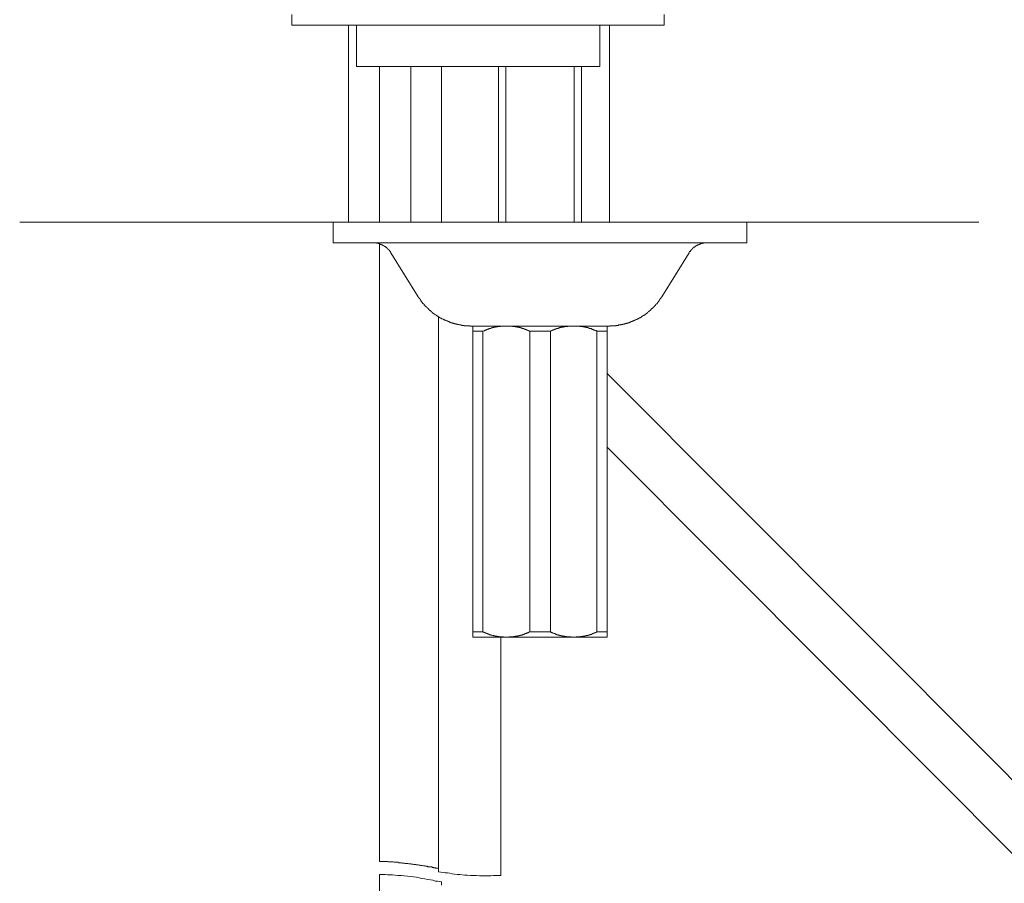
# Model space of a CAD drawing. Units: inches. Extents: x -711 to 1180, y -737 to 170.
# Drawn here: x -8 to 111, y -153 to -50 of the extents above; entities that cross this region are included whole.
import ezdxf

# ---------------------------------------------------------------- set-up
doc = ezdxf.new("R2010")
doc.units = ezdxf.units.IN
doc.header["$MEASUREMENT"] = 0
doc.layers.add('图层 1', color=7, linetype='Continuous')

msp = doc.modelspace()

# ---------------------------------------------------------------- linework, layer by layer
at = {"layer": '图层 1', "color": 7, "lineweight": 9}
for points in [[(24.99, -49.03), (24.99, -50.3)], [(69.71, -50.3), (69.71, -49.03)], [(69.71, -50.3), (24.99, -50.3)], [(31.78, -50.3), (31.78, -73.96)], [(32.74, -50.3), (32.74, -55.28)], [(61.96, -55.28), (61.96, -50.3)], [(63.14, -50.3), (63.14, -73.96)], [(61.96, -55.28), (32.74, -55.28)], [(35.52, -55.28), (35.52, -73.96)], [(39.27, -55.28), (39.27, -73.96)], [(42.97, -73.96), (42.97, -55.28)], [(49.81, -55.28), (49.81, -73.96)], [(50.69, -55.28), (50.69, -73.96)], [(58.91, -55.28), (58.91, -73.96)], [(59.78, -55.28), (59.78, -73.96)], [(31.78, -73.96), (-7.68, -73.96)], [(29.95, -73.96), (29.95, -76.45)], [(29.95, -73.96), (79.64, -73.96)], [(40.79, -73.96), (29.95, -73.96)], [(35.52, -73.96), (42.97, -73.96)], [(63.14, -73.96), (107.48, -73.96)], [(79.64, -73.96), (68.8, -73.96)], [(79.64, -73.96), (79.64, -76.45)], [(29.95, -76.45), (79.64, -76.45)], [(36.87, -77.63), (36.87, -77.58), (36.84, -77.58), (36.84, -77.53), (36.84, -77.49), (36.79, -77.49), (36.79, -77.46), (36.74, -77.46), (36.74, -77.41), (36.71, -77.41), (36.71, -77.37), (36.71, -77.31), (36.66, -77.31), (36.66, -77.28), (36.61, -77.28), (36.61, -77.23), (36.57, -77.23), (36.57, -77.18), (36.53, -77.18), (36.53, -77.15), (36.49, -77.15), (36.49, -77.11), (36.44, -77.11), (36.44, -77.06), (36.39, -77.06), (36.39, -77.01), (36.35, -77.01), (36.3, -76.97), (36.26, -76.97), (36.26, -76.94), (36.22, -76.94), (36.22, -76.89), (36.18, -76.89), (36.13, -76.89), (36.13, -76.84), (36.09, -76.84), (36.09, -76.81), (36.05, -76.81), (36.01, -76.81), (36.01, -76.75), (35.97, -76.75), (35.92, -76.75), (35.92, -76.7), (35.88, -76.7), (35.83, -76.66), (35.78, -76.66), (35.74, -76.66), (35.74, -76.63), (35.69, -76.63), (35.65, -76.63), (35.61, -76.58), (35.56, -76.58), (35.52, -76.58), (35.52, -76.53), (35.48, -76.53), (35.44, -76.53), (35.39, -76.53), (35.34, -76.53), (35.34, -76.48), (35.3, -76.48), (35.25, -76.48), (35.21, -76.48), (35.18, -76.48), (35.14, -76.48), (35.14, -76.45), (35.09, -76.45), (35.04, -76.45), (35.01, -76.45), (34.96, -76.45), (34.91, -76.45), (34.87, -76.45), (34.83, -76.45), (34.79, -76.45)], [(35.52, -76.58), (35.52, -107.12)], [(74.81, -76.45), (74.77, -76.45), (74.72, -76.45), (74.69, -76.45), (74.63, -76.45), (74.59, -76.45), (74.54, -76.45), (74.5, -76.45), (74.46, -76.45), (74.46, -76.48), (74.42, -76.48), (74.38, -76.48), (74.33, -76.48), (74.29, -76.48), (74.25, -76.48), (74.25, -76.53), (74.2, -76.53), (74.15, -76.53), (74.11, -76.53), (74.07, -76.53), (74.07, -76.58), (74.03, -76.58), (73.98, -76.58), (73.94, -76.63), (73.89, -76.63), (73.85, -76.63), (73.85, -76.66), (73.81, -76.66), (73.76, -76.66), (73.72, -76.7), (73.67, -76.7), (73.63, -76.75), (73.59, -76.75), (73.59, -76.81), (73.54, -76.81), (73.5, -76.81), (73.5, -76.84), (73.46, -76.84), (73.41, -76.89), (73.37, -76.89), (73.37, -76.94), (73.32, -76.94), (73.32, -76.97), (73.28, -76.97), (73.24, -76.97), (73.24, -77.01), (73.2, -77.01), (73.2, -77.06), (73.16, -77.06), (73.16, -77.11), (73.11, -77.11), (73.11, -77.15), (73.06, -77.15), (73.06, -77.18), (73.02, -77.18), (73.02, -77.23), (72.98, -77.23), (72.98, -77.28), (72.94, -77.28), (72.94, -77.31), (72.89, -77.31), (72.89, -77.37), (72.85, -77.41), (72.85, -77.46), (72.81, -77.46), (72.81, -77.49), (72.76, -77.49), (72.76, -77.53), (72.72, -77.58), (72.72, -77.63)], [(40.18, -82.9), (36.87, -77.63)], [(69.41, -82.9), (72.72, -77.63)], [(40.18, -82.9), (40.18, -82.94), (40.23, -82.98), (40.23, -83.03), (40.28, -83.03), (40.28, -83.08), (40.32, -83.12), (40.36, -83.17), (40.36, -83.2), (40.41, -83.2), (40.41, -83.25), (40.45, -83.3), (40.45, -83.33), (40.49, -83.33), (40.49, -83.38), (40.54, -83.44), (40.58, -83.47), (40.58, -83.51), (40.62, -83.51), (40.62, -83.54), (40.66, -83.59), (40.7, -83.64), (40.7, -83.7), (40.75, -83.7), (40.75, -83.74), (40.79, -83.74), (40.79, -83.77), (40.84, -83.77), (40.84, -83.81), (40.89, -83.81), (40.89, -83.86), (40.92, -83.91), (40.97, -83.95), (40.97, -84), (41.02, -84), (41.02, -84.04), (41.05, -84.04), (41.1, -84.08), (41.1, -84.13), (41.15, -84.13), (41.15, -84.16), (41.19, -84.16), (41.19, -84.21), (41.23, -84.21), (41.23, -84.24), (41.27, -84.24), (41.27, -84.29), (41.32, -84.29), (41.32, -84.33), (41.35, -84.33), (41.41, -84.37), (41.41, -84.41), (41.45, -84.41), (41.45, -84.47), (41.49, -84.47), (41.53, -84.51), (41.58, -84.55), (41.63, -84.55), (41.63, -84.59), (41.66, -84.59), (41.66, -84.64), (41.71, -84.64), (41.71, -84.68), (41.75, -84.68), (41.75, -84.72), (41.79, -84.72), (41.84, -84.78), (41.88, -84.82), (41.92, -84.82), (41.92, -84.86), (41.98, -84.86), (42.02, -84.9), (42.06, -84.95), (42.1, -84.95), (42.1, -84.99), (42.15, -84.99), (42.18, -85.04), (42.23, -85.08), (42.28, -85.08), (42.28, -85.13), (42.31, -85.13), (42.36, -85.17), (42.4, -85.17), (42.4, -85.21), (42.45, -85.21), (42.49, -85.25), (42.54, -85.25), (42.58, -85.29), (42.62, -85.29), (42.62, -85.35), (42.67, -85.35), (42.71, -85.39), (42.75, -85.39), (42.75, -85.43), (42.8, -85.43), (42.85, -85.43), (42.85, -85.47), (42.89, -85.47), (42.93, -85.47), (42.93, -85.51), (42.97, -85.51), (43.02, -85.55), (43.05, -85.55), (43.11, -85.6), (43.15, -85.6), (43.19, -85.6), (43.19, -85.63), (43.23, -85.63), (43.28, -85.68), (43.32, -85.68), (43.36, -85.73), (43.41, -85.73), (43.45, -85.73), (43.45, -85.77), (43.5, -85.77), (43.54, -85.77), (43.59, -85.81), (43.63, -85.81), (43.67, -85.84), (43.72, -85.84), (43.77, -85.84), (43.77, -85.89), (43.8, -85.89), (43.85, -85.89), (43.88, -85.93), (43.93, -85.93), (43.97, -85.93), (43.97, -85.99), (44.02, -85.99), (44.06, -85.99), (44.1, -85.99), (44.1, -86.04), (44.15, -86.04), (44.19, -86.04), (44.24, -86.04), (44.28, -86.06), (44.33, -86.06), (44.37, -86.06), (44.41, -86.12), (44.46, -86.12), (44.5, -86.12), (44.54, -86.12), (44.54, -86.16), (44.59, -86.16), (44.63, -86.16), (44.67, -86.16), (44.72, -86.2), (44.76, -86.2), (44.81, -86.2), (44.85, -86.2), (44.89, -86.2), (44.89, -86.25), (44.93, -86.25), (44.98, -86.25), (45.02, -86.25), (45.06, -86.25), (45.11, -86.29), (45.15, -86.29), (45.19, -86.29), (45.24, -86.29), (45.28, -86.29), (45.32, -86.29), (45.37, -86.34), (45.41, -86.34), (45.46, -86.34), (45.5, -86.34), (45.54, -86.34), (45.58, -86.34), (45.63, -86.34), (45.68, -86.34), (45.68, -86.38), (45.71, -86.38), (45.76, -86.38), (45.81, -86.38), (45.85, -86.38), (45.89, -86.38), (45.93, -86.38), (45.98, -86.38), (46.02, -86.38), (46.06, -86.38), (46.11, -86.38), (46.15, -86.38), (46.19, -86.38), (46.24, -86.38), (46.28, -86.38), (46.32, -86.38), (46.36, -86.38), (46.41, -86.42), (46.45, -86.42), (46.5, -86.42)], [(63.09, -86.42), (63.14, -86.42), (63.18, -86.42), (63.22, -86.38), (63.26, -86.38), (63.31, -86.38), (63.36, -86.38), (63.4, -86.38), (63.44, -86.38), (63.48, -86.38), (63.53, -86.38), (63.58, -86.38), (63.62, -86.38), (63.66, -86.38), (63.7, -86.38), (63.74, -86.38), (63.79, -86.38), (63.83, -86.38), (63.89, -86.38), (63.93, -86.34), (63.97, -86.34), (64.01, -86.34), (64.06, -86.34), (64.1, -86.34), (64.14, -86.34), (64.19, -86.34), (64.23, -86.34), (64.23, -86.29), (64.27, -86.29), (64.31, -86.29), (64.35, -86.29), (64.4, -86.29), (64.45, -86.29), (64.49, -86.29), (64.54, -86.25), (64.58, -86.25), (64.62, -86.25), (64.66, -86.25), (64.71, -86.25), (64.71, -86.2), (64.75, -86.2), (64.79, -86.2), (64.84, -86.2), (64.88, -86.2), (64.92, -86.16), (64.97, -86.16), (65.01, -86.16), (65.06, -86.16), (65.06, -86.12), (65.1, -86.12), (65.15, -86.12), (65.18, -86.12), (65.23, -86.06), (65.28, -86.06), (65.32, -86.06), (65.36, -86.04), (65.41, -86.04), (65.45, -86.04), (65.49, -86.04), (65.49, -85.99), (65.53, -85.99), (65.58, -85.99), (65.63, -85.99), (65.63, -85.93), (65.66, -85.93), (65.72, -85.93), (65.72, -85.89), (65.76, -85.89), (65.79, -85.89), (65.84, -85.89), (65.84, -85.84), (65.88, -85.84), (65.92, -85.84), (65.96, -85.81), (66.01, -85.81), (66.05, -85.77), (66.1, -85.77), (66.14, -85.77), (66.14, -85.73), (66.19, -85.73), (66.23, -85.73), (66.23, -85.68), (66.28, -85.68), (66.31, -85.68), (66.36, -85.63), (66.41, -85.63), (66.41, -85.6), (66.45, -85.6), (66.49, -85.6), (66.53, -85.55), (66.58, -85.55), (66.62, -85.51), (66.66, -85.51), (66.66, -85.47), (66.71, -85.47), (66.75, -85.43), (66.79, -85.43), (66.84, -85.43), (66.84, -85.39), (66.88, -85.39), (66.92, -85.35), (66.97, -85.35), (66.97, -85.29), (67.02, -85.29), (67.05, -85.25), (67.1, -85.25), (67.1, -85.21), (67.14, -85.21), (67.18, -85.21), (67.18, -85.17), (67.24, -85.17), (67.28, -85.13), (67.32, -85.13), (67.32, -85.08), (67.36, -85.08), (67.42, -85.04), (67.45, -84.99), (67.49, -84.99), (67.49, -84.95), (67.53, -84.95), (67.58, -84.9), (67.62, -84.86), (67.66, -84.86), (67.66, -84.82), (67.71, -84.82), (67.75, -84.78), (67.79, -84.72), (67.85, -84.68), (67.89, -84.64), (67.93, -84.64), (67.93, -84.59), (67.98, -84.59), (67.98, -84.55), (68.02, -84.55), (68.07, -84.51), (68.11, -84.47), (68.14, -84.41), (68.18, -84.37), (68.23, -84.33), (68.28, -84.33), (68.28, -84.29), (68.32, -84.29), (68.32, -84.24), (68.36, -84.21), (68.41, -84.21), (68.41, -84.16), (68.46, -84.16), (68.46, -84.13), (68.5, -84.08), (68.54, -84.04), (68.58, -84.04), (68.58, -84), (68.63, -83.95), (68.67, -83.91), (68.67, -83.86), (68.71, -83.86), (68.71, -83.81), (68.76, -83.81), (68.76, -83.77), (68.8, -83.77), (68.8, -83.74), (68.85, -83.74), (68.85, -83.7), (68.89, -83.64), (68.93, -83.59), (68.93, -83.54), (68.98, -83.54), (68.98, -83.51), (69.02, -83.51), (69.02, -83.47), (69.06, -83.44), (69.06, -83.38), (69.11, -83.38), (69.11, -83.33), (69.15, -83.33), (69.15, -83.3), (69.2, -83.25), (69.2, -83.2), (69.24, -83.2), (69.24, -83.17), (69.28, -83.12), (69.28, -83.08), (69.33, -83.08), (69.33, -83.03), (69.36, -82.98), (69.36, -82.94), (69.41, -82.9)], [(42.62, -151.93), (42.62, -85.29)], [(46.5, -86.42), (46.71, -86.42)], [(46.71, -86.42), (62.87, -86.42)], [(46.71, -86.42), (46.71, -123.76)], [(62.87, -86.42), (46.71, -86.42)], [(47.94, -87.04), (46.71, -87.04)], [(53.56, -87.04), (53.51, -87.04), (53.51, -86.99), (53.47, -86.99), (53.42, -86.99), (53.42, -86.94), (53.38, -86.94), (53.34, -86.94), (53.34, -86.91), (53.29, -86.91), (53.26, -86.91), (53.21, -86.91), (53.21, -86.86), (53.17, -86.86), (53.12, -86.86), (53.12, -86.82), (53.08, -86.82), (53.03, -86.82), (52.99, -86.78), (52.95, -86.78), (52.91, -86.78), (52.85, -86.73), (52.81, -86.73), (52.77, -86.73), (52.73, -86.73), (52.73, -86.7), (52.69, -86.7), (52.64, -86.7), (52.6, -86.7), (52.6, -86.64), (52.55, -86.64), (52.5, -86.64), (52.46, -86.64), (52.43, -86.6), (52.39, -86.6), (52.34, -86.6), (52.29, -86.6), (52.25, -86.55), (52.2, -86.55), (52.16, -86.55), (52.12, -86.55), (52.08, -86.55), (52.03, -86.5), (51.99, -86.5), (51.95, -86.5), (51.89, -86.5), (51.86, -86.5), (51.82, -86.5), (51.82, -86.47), (51.76, -86.47), (51.72, -86.47), (51.68, -86.47), (51.64, -86.47), (51.59, -86.47), (51.55, -86.47), (51.51, -86.47), (51.47, -86.42), (51.42, -86.42), (51.38, -86.42), (51.34, -86.42), (51.3, -86.42), (51.25, -86.42), (51.2, -86.42), (51.16, -86.42), (51.11, -86.42), (51.07, -86.42), (51.03, -86.42), (50.98, -86.42), (50.94, -86.42), (50.91, -86.42), (50.85, -86.42), (50.81, -86.42), (50.77, -86.42), (50.73, -86.42), (50.69, -86.42), (50.64, -86.42), (50.6, -86.42), (50.55, -86.42), (50.5, -86.42), (50.46, -86.42), (50.42, -86.42), (50.38, -86.42), (50.33, -86.42), (50.29, -86.42), (50.25, -86.42), (50.2, -86.42), (50.17, -86.42), (50.12, -86.42), (50.08, -86.42), (50.03, -86.42), (50.03, -86.47), (49.99, -86.47), (49.95, -86.47), (49.89, -86.47), (49.86, -86.47), (49.81, -86.47), (49.77, -86.47), (49.73, -86.47), (49.68, -86.5), (49.64, -86.5), (49.59, -86.5), (49.55, -86.5), (49.51, -86.5), (49.46, -86.5), (49.46, -86.55), (49.41, -86.55), (49.37, -86.55), (49.33, -86.55), (49.29, -86.55), (49.24, -86.55), (49.24, -86.6), (49.2, -86.6), (49.16, -86.6), (49.11, -86.6), (49.07, -86.6), (49.07, -86.64), (49.02, -86.64), (48.99, -86.64), (48.94, -86.64), (48.9, -86.7), (48.85, -86.7), (48.81, -86.7), (48.76, -86.73), (48.72, -86.73), (48.68, -86.73), (48.64, -86.73), (48.64, -86.78), (48.59, -86.78), (48.55, -86.78), (48.5, -86.78), (48.5, -86.82), (48.45, -86.82), (48.42, -86.82), (48.37, -86.86), (48.33, -86.86), (48.29, -86.91), (48.24, -86.91), (48.2, -86.91), (48.15, -86.94), (48.12, -86.94), (48.07, -86.99), (48.03, -86.99), (47.98, -87.04), (47.94, -87.04)], [(47.94, -87.04), (47.94, -123.11)], [(53.56, -87.04), (53.56, -123.11)], [(56.04, -87.04), (53.56, -87.04)], [(61.61, -87.04), (61.58, -86.99), (61.53, -86.99), (61.48, -86.94), (61.44, -86.94), (61.39, -86.91), (61.35, -86.91), (61.31, -86.91), (61.27, -86.86), (61.22, -86.86), (61.17, -86.82), (61.13, -86.82), (61.09, -86.82), (61.05, -86.78), (61.01, -86.78), (60.97, -86.78), (60.97, -86.73), (60.92, -86.73), (60.88, -86.73), (60.83, -86.73), (60.79, -86.7), (60.74, -86.7), (60.7, -86.7), (60.66, -86.64), (60.62, -86.64), (60.57, -86.64), (60.52, -86.64), (60.52, -86.6), (60.49, -86.6), (60.44, -86.6), (60.39, -86.6), (60.35, -86.6), (60.35, -86.55), (60.31, -86.55), (60.27, -86.55), (60.23, -86.55), (60.18, -86.55), (60.13, -86.55), (60.13, -86.5), (60.09, -86.5), (60.05, -86.5), (60, -86.5), (59.96, -86.5), (59.92, -86.5), (59.87, -86.47), (59.83, -86.47), (59.78, -86.47), (59.74, -86.47), (59.7, -86.47), (59.65, -86.47), (59.61, -86.47), (59.56, -86.47), (59.56, -86.42), (59.52, -86.42), (59.48, -86.42), (59.44, -86.42), (59.39, -86.42), (59.35, -86.42), (59.31, -86.42), (59.26, -86.42), (59.22, -86.42), (59.17, -86.42), (59.13, -86.42), (59.08, -86.42), (59.05, -86.42), (59, -86.42), (58.96, -86.42), (58.91, -86.42), (58.86, -86.42), (58.82, -86.42), (58.78, -86.42), (58.74, -86.42), (58.7, -86.42), (58.66, -86.42), (58.61, -86.42), (58.57, -86.42), (58.52, -86.42), (58.48, -86.42), (58.44, -86.42), (58.39, -86.42), (58.35, -86.42), (58.3, -86.42), (58.26, -86.42), (58.21, -86.42), (58.18, -86.42), (58.13, -86.42), (58.08, -86.47), (58.04, -86.47), (57.99, -86.47), (57.95, -86.47), (57.91, -86.47), (57.86, -86.47), (57.83, -86.47), (57.78, -86.47), (57.75, -86.5), (57.7, -86.5), (57.65, -86.5), (57.61, -86.5), (57.57, -86.5), (57.52, -86.55), (57.48, -86.55), (57.43, -86.55), (57.39, -86.55), (57.35, -86.55), (57.3, -86.6), (57.25, -86.6), (57.21, -86.6), (57.17, -86.6), (57.13, -86.64), (57.09, -86.64), (57.05, -86.64), (57, -86.64), (57, -86.7), (56.96, -86.7), (56.91, -86.7), (56.86, -86.7), (56.82, -86.73), (56.79, -86.73), (56.74, -86.73), (56.69, -86.78), (56.65, -86.78), (56.61, -86.78), (56.56, -86.82), (56.52, -86.82), (56.48, -86.82), (56.48, -86.86), (56.43, -86.86), (56.38, -86.86), (56.34, -86.91), (56.3, -86.91), (56.25, -86.91), (56.25, -86.94), (56.21, -86.94), (56.17, -86.94), (56.17, -86.99), (56.12, -86.99), (56.08, -86.99), (56.08, -87.04), (56.04, -87.04)], [(56.04, -87.04), (56.04, -123.11)], [(61.61, -87.04), (61.61, -123.11)], [(62.87, -87.04), (61.61, -87.04)], [(62.87, -86.42), (63.09, -86.42)], [(62.87, -86.42), (62.87, -123.76)], [(35.52, -107.12), (35.52, -150.69)], [(47.94, -123.11), (46.71, -123.11)], [(62.87, -123.76), (46.71, -123.76)], [(47.94, -123.11), (47.98, -123.16), (48.03, -123.16), (48.07, -123.16), (48.07, -123.2), (48.12, -123.2), (48.15, -123.2), (48.15, -123.24), (48.2, -123.24), (48.24, -123.24), (48.29, -123.29), (48.33, -123.29), (48.37, -123.29), (48.37, -123.33), (48.42, -123.33), (48.45, -123.33), (48.5, -123.37), (48.55, -123.37), (48.59, -123.37), (48.64, -123.42), (48.68, -123.42), (48.72, -123.42), (48.76, -123.46), (48.81, -123.46), (48.85, -123.46), (48.9, -123.46), (48.9, -123.5), (48.94, -123.5), (48.99, -123.5), (49.02, -123.5), (49.07, -123.54), (49.11, -123.54), (49.16, -123.54), (49.2, -123.54), (49.24, -123.58), (49.29, -123.58), (49.33, -123.58), (49.37, -123.58), (49.41, -123.58), (49.41, -123.63), (49.46, -123.63), (49.51, -123.63), (49.55, -123.63), (49.59, -123.63), (49.64, -123.63), (49.64, -123.68), (49.68, -123.68), (49.73, -123.68), (49.77, -123.68), (49.81, -123.68), (49.86, -123.68), (49.89, -123.68), (49.95, -123.72), (49.99, -123.72), (50.03, -123.72), (50.08, -123.72), (50.12, -123.72), (50.17, -123.72), (50.2, -123.72), (50.25, -123.72), (50.29, -123.72), (50.33, -123.72), (50.38, -123.72), (50.42, -123.72), (50.42, -123.76), (50.46, -123.76), (50.5, -123.76), (50.55, -123.76), (50.6, -123.76), (50.64, -123.76), (50.69, -123.76), (50.73, -123.76), (50.77, -123.76), (50.81, -123.76), (50.85, -123.76), (50.91, -123.76), (50.94, -123.76), (50.98, -123.76), (51.03, -123.76), (51.07, -123.76), (51.11, -123.72), (51.16, -123.72), (51.2, -123.72), (51.25, -123.72), (51.3, -123.72), (51.34, -123.72), (51.38, -123.72), (51.42, -123.72), (51.47, -123.72), (51.51, -123.72), (51.55, -123.72), (51.59, -123.72), (51.59, -123.68), (51.64, -123.68), (51.68, -123.68), (51.72, -123.68), (51.76, -123.68), (51.82, -123.68), (51.86, -123.68), (51.89, -123.63), (51.95, -123.63), (51.99, -123.63), (52.03, -123.63), (52.08, -123.63), (52.12, -123.58), (52.16, -123.58), (52.2, -123.58), (52.25, -123.58), (52.29, -123.58), (52.29, -123.54), (52.34, -123.54), (52.39, -123.54), (52.43, -123.54), (52.46, -123.54), (52.46, -123.5), (52.5, -123.5), (52.55, -123.5), (52.6, -123.5), (52.64, -123.46), (52.69, -123.46), (52.73, -123.46), (52.77, -123.42), (52.81, -123.42), (52.85, -123.42), (52.91, -123.42), (52.91, -123.37), (52.95, -123.37), (52.99, -123.37), (53.03, -123.37), (53.03, -123.33), (53.08, -123.33), (53.12, -123.33), (53.17, -123.29), (53.21, -123.29), (53.26, -123.24), (53.29, -123.24), (53.34, -123.24), (53.38, -123.2), (53.42, -123.2), (53.47, -123.16), (53.51, -123.16), (53.56, -123.11)], [(50.08, -123.76), (50.08, -152.36)], [(56.04, -123.11), (53.56, -123.11)], [(56.04, -123.11), (56.08, -123.16), (56.12, -123.16), (56.17, -123.2), (56.21, -123.2), (56.25, -123.24), (56.3, -123.24), (56.34, -123.24), (56.34, -123.29), (56.38, -123.29), (56.43, -123.29), (56.48, -123.33), (56.52, -123.33), (56.56, -123.33), (56.56, -123.37), (56.61, -123.37), (56.65, -123.37), (56.69, -123.37), (56.69, -123.42), (56.74, -123.42), (56.79, -123.42), (56.82, -123.42), (56.82, -123.46), (56.86, -123.46), (56.91, -123.46), (56.96, -123.46), (57, -123.5), (57.05, -123.5), (57.09, -123.5), (57.13, -123.5), (57.13, -123.54), (57.17, -123.54), (57.21, -123.54), (57.25, -123.54), (57.3, -123.54), (57.3, -123.58), (57.35, -123.58), (57.39, -123.58), (57.43, -123.58), (57.48, -123.58), (57.52, -123.63), (57.57, -123.63), (57.61, -123.63), (57.65, -123.63), (57.7, -123.63), (57.75, -123.68), (57.78, -123.68), (57.83, -123.68), (57.86, -123.68), (57.91, -123.68), (57.95, -123.68), (57.99, -123.68), (57.99, -123.72), (58.04, -123.72), (58.08, -123.72), (58.13, -123.72), (58.18, -123.72), (58.21, -123.72), (58.26, -123.72), (58.3, -123.72), (58.35, -123.72), (58.39, -123.72), (58.44, -123.72), (58.48, -123.72), (58.52, -123.76), (58.57, -123.76), (58.61, -123.76), (58.66, -123.76), (58.7, -123.76), (58.74, -123.76), (58.78, -123.76), (58.82, -123.76), (58.86, -123.76), (58.91, -123.76), (58.96, -123.76), (59, -123.76), (59.05, -123.76), (59.08, -123.76), (59.13, -123.76), (59.17, -123.72), (59.22, -123.72), (59.26, -123.72), (59.31, -123.72), (59.35, -123.72), (59.39, -123.72), (59.44, -123.72), (59.48, -123.72), (59.52, -123.72), (59.56, -123.72), (59.61, -123.72), (59.65, -123.72), (59.7, -123.68), (59.74, -123.68), (59.78, -123.68), (59.83, -123.68), (59.87, -123.68), (59.92, -123.68), (59.96, -123.63), (60, -123.63), (60.05, -123.63), (60.09, -123.63), (60.13, -123.63), (60.18, -123.63), (60.18, -123.58), (60.23, -123.58), (60.27, -123.58), (60.31, -123.58), (60.35, -123.58), (60.39, -123.54), (60.44, -123.54), (60.49, -123.54), (60.52, -123.54), (60.57, -123.5), (60.62, -123.5), (60.66, -123.5), (60.7, -123.5), (60.7, -123.46), (60.74, -123.46), (60.79, -123.46), (60.83, -123.46), (60.83, -123.42), (60.88, -123.42), (60.92, -123.42), (60.97, -123.42), (61.01, -123.37), (61.05, -123.37), (61.09, -123.37), (61.13, -123.33), (61.17, -123.33), (61.22, -123.33), (61.22, -123.29), (61.27, -123.29), (61.31, -123.29), (61.31, -123.24), (61.35, -123.24), (61.39, -123.24), (61.44, -123.24), (61.44, -123.2), (61.48, -123.2), (61.53, -123.2), (61.53, -123.16), (61.58, -123.16), (61.61, -123.16), (61.61, -123.11)], [(62.87, -123.11), (61.61, -123.11)], [(35.52, -150.69), (35.52, -150.69)], [(35.52, -150.69), (35.56, -150.69)], [(35.56, -150.69), (35.56, -150.69)], [(35.56, -150.69), (35.56, -150.69)], [(35.56, -150.69), (35.56, -150.69)], [(35.56, -150.69), (35.61, -150.69)], [(35.61, -150.69), (35.61, -150.69)], [(35.61, -150.69), (35.65, -150.69)], [(35.65, -150.69), (35.65, -150.69)], [(35.65, -150.69), (35.69, -150.69)], [(35.69, -150.69), (35.69, -150.69)], [(35.69, -150.69), (35.74, -150.69)], [(35.74, -150.69), (35.78, -150.69)], [(35.78, -150.69), (35.83, -150.69)], [(35.83, -150.69), (35.88, -150.69)], [(35.88, -150.69), (35.92, -150.69)], [(35.92, -150.69), (35.97, -150.69)], [(35.97, -150.69), (36.01, -150.69)], [(36.01, -150.69), (36.05, -150.69)], [(36.05, -150.69), (36.09, -150.69)], [(36.09, -150.69), (36.18, -150.69)], [(36.18, -150.69), (36.22, -150.69)], [(36.22, -150.69), (36.26, -150.69)], [(36.26, -150.69), (36.35, -150.69)], [(36.35, -150.69), (36.39, -150.69)], [(36.39, -150.69), (36.49, -150.69)], [(36.49, -150.69), (36.57, -150.74)], [(36.57, -150.74), (36.61, -150.74)], [(36.61, -150.74), (36.71, -150.74)], [(36.71, -150.74), (36.79, -150.74)], [(36.79, -150.74), (36.87, -150.74)], [(36.87, -150.74), (36.92, -150.74)], [(36.92, -150.74), (37.01, -150.74)], [(37.01, -150.74), (37.1, -150.74)], [(37.1, -150.74), (37.18, -150.74)], [(37.18, -150.74), (37.27, -150.78)], [(37.27, -150.78), (37.35, -150.78)], [(37.35, -150.78), (37.44, -150.78)], [(37.44, -150.78), (37.53, -150.78)], [(37.53, -150.78), (37.66, -150.78)], [(37.66, -150.78), (37.74, -150.78)], [(37.74, -150.78), (37.83, -150.83)], [(37.83, -150.83), (37.92, -150.83)], [(37.92, -150.83), (38.01, -150.83)], [(38.01, -150.83), (38.15, -150.83)], [(38.15, -150.83), (38.23, -150.88)], [(38.23, -150.88), (38.31, -150.88)], [(38.31, -150.88), (38.44, -150.88)], [(38.44, -150.88), (38.52, -150.88)], [(38.52, -150.88), (38.61, -150.91)], [(38.61, -150.91), (38.75, -150.91)], [(38.75, -150.91), (38.83, -150.91)], [(38.83, -150.91), (38.92, -150.91)], [(38.92, -150.91), (39.05, -150.97)], [(39.05, -150.97), (39.14, -150.97)], [(39.14, -150.97), (39.27, -150.97)], [(39.27, -150.97), (39.36, -151.01)], [(39.36, -151.01), (39.45, -151.01)], [(39.45, -151.01), (39.57, -151.01)], [(39.57, -151.01), (39.66, -151.05)], [(39.66, -151.05), (39.8, -151.05)], [(39.8, -151.05), (39.88, -151.05)], [(39.88, -151.05), (39.97, -151.09)], [(39.97, -151.09), (40.09, -151.09)], [(40.09, -151.09), (40.18, -151.09)], [(40.18, -151.09), (40.28, -151.14)], [(40.28, -151.14), (40.41, -151.14)], [(40.41, -151.14), (40.49, -151.17)], [(40.49, -151.17), (40.58, -151.17)], [(40.58, -151.17), (40.66, -151.17)], [(40.66, -151.17), (40.79, -151.22)], [(40.79, -151.22), (40.89, -151.22)], [(40.89, -151.22), (40.97, -151.22)], [(40.97, -151.22), (41.05, -151.26)], [(41.05, -151.26), (41.15, -151.26)], [(41.15, -151.26), (41.23, -151.26)], [(41.23, -151.26), (41.32, -151.31)], [(41.32, -151.31), (41.41, -151.31)], [(41.41, -151.31), (41.53, -151.31)], [(41.53, -151.31), (41.63, -151.34)], [(35.52, -152.23), (35.52, -229.21)], [(35.52, -152.23), (35.74, -152.23)], [(35.74, -152.23), (35.97, -152.23)], [(35.97, -152.23), (36.18, -152.23)], [(36.18, -152.23), (36.49, -152.28)], [(36.49, -152.28), (36.79, -152.28)], [(36.79, -152.28), (37.1, -152.28)], [(37.1, -152.28), (37.4, -152.33)], [(37.4, -152.33), (37.74, -152.36)], [(37.74, -152.36), (38.15, -152.36)], [(38.15, -152.36), (38.48, -152.39)], [(38.48, -152.39), (38.88, -152.44)], [(38.88, -152.44), (39.27, -152.49)], [(39.27, -152.49), (39.62, -152.53)], [(41.63, -151.34), (41.71, -151.34)], [(41.71, -151.34), (41.79, -151.34)], [(41.79, -151.34), (41.88, -151.39)], [(41.88, -151.39), (41.98, -151.39)], [(41.98, -151.39), (42.02, -151.39)], [(42.02, -151.39), (42.06, -151.45)], [(42.06, -151.45), (42.15, -151.45)], [(42.15, -151.45), (42.18, -151.45)], [(42.18, -151.45), (42.23, -151.45)], [(42.23, -151.45), (42.28, -151.49)], [(42.28, -151.49), (42.36, -151.49)], [(42.36, -151.49), (42.4, -151.49)], [(42.4, -151.49), (42.45, -151.49)], [(42.45, -151.49), (42.49, -151.49)], [(42.49, -151.49), (42.58, -151.54)], [(42.58, -151.54), (42.62, -151.54)], [(42.62, -151.93), (42.89, -151.97)], [(42.89, -151.97), (43.15, -152)], [(43.15, -152), (43.41, -152.05)], [(43.41, -152.05), (43.67, -152.05)], [(43.67, -152.05), (43.97, -152.09)], [(43.97, -152.09), (44.24, -152.15)], [(44.24, -152.15), (44.54, -152.19)], [(44.54, -152.19), (44.85, -152.23)], [(44.85, -152.23), (45.15, -152.23)], [(45.15, -152.23), (45.46, -152.28)], [(45.46, -152.28), (45.76, -152.33)], [(45.76, -152.33), (46.06, -152.33)], [(46.06, -152.33), (46.45, -152.36)], [(46.45, -152.36), (46.8, -152.36)], [(46.8, -152.36), (47.15, -152.36)], [(47.15, -152.36), (47.51, -152.39)], [(47.51, -152.39), (47.85, -152.39)], [(47.85, -152.39), (48.2, -152.39)], [(48.2, -152.39), (48.55, -152.39)], [(48.55, -152.39), (48.9, -152.39)], [(48.9, -152.39), (49.2, -152.36)], [(49.2, -152.36), (49.51, -152.36)], [(49.51, -152.36), (49.77, -152.36)], [(49.77, -152.36), (50.08, -152.36)], [(39.62, -152.53), (39.97, -152.58)], [(39.97, -152.58), (40.28, -152.65)], [(40.28, -152.65), (40.62, -152.71)], [(40.62, -152.71), (40.97, -152.76)], [(40.97, -152.76), (41.32, -152.84)], [(41.32, -152.84), (41.63, -152.88)], [(41.63, -152.88), (41.92, -152.93)], [(41.92, -152.93), (42.23, -153.03)], [(42.23, -153.03), (42.49, -153.06)], [(42.49, -153.06), (42.75, -153.1)], [(42.75, -153.1), (42.97, -153.14)], [(42.97, -153.54), (42.97, -153.14)]]:
    msp.add_lwpolyline(points, dxfattribs=at)
for points in [[(62.87, -92.12), (62.87, -92.12), (108.83, -138.2), (108.83, -138.2), (108.83, -138.2), (179.87, -209.85), (179.87, -209.85), (179.87, -209.85), (183.6, -213.74), (183.6, -221.53), (183.6, -229.33), (183.6, -427.36), (183.6, -427.36), (183.6, -427.36), (182.63, -446.89), (161.71, -446.89), (161.71, -446.89), (136.66, -449.16), (136.66, -427.71), (136.66, -427.71), (137.12, -402.65), (137.12, -402.65)], [(62.87, -100.96), (62.87, -100.96), (103.29, -141.47), (103.29, -141.47), (103.29, -141.47), (174.26, -212.79), (174.26, -212.79), (174.26, -212.79), (177.72, -217.05), (177.72, -222.64), (177.72, -228.22), (177.72, -427.23), (177.72, -427.23), (177.72, -427.23), (177.72, -442.17), (161.31, -442.17), (144.9, -442.17), (142.3, -432.72), (142.3, -427.51), (142.3, -422.3), (142.08, -402.65), (142.08, -402.65)]]:
    msp.add_open_spline(points, degree=3, knots=[0, 0, 0, 0, 1, 1, 1, 2, 2, 2, 3, 3, 3, 4, 4, 4, 5, 5, 5, 6, 6, 6, 7, 7, 7, 7], dxfattribs=at)

doc.saveas('drawing.dxf')
